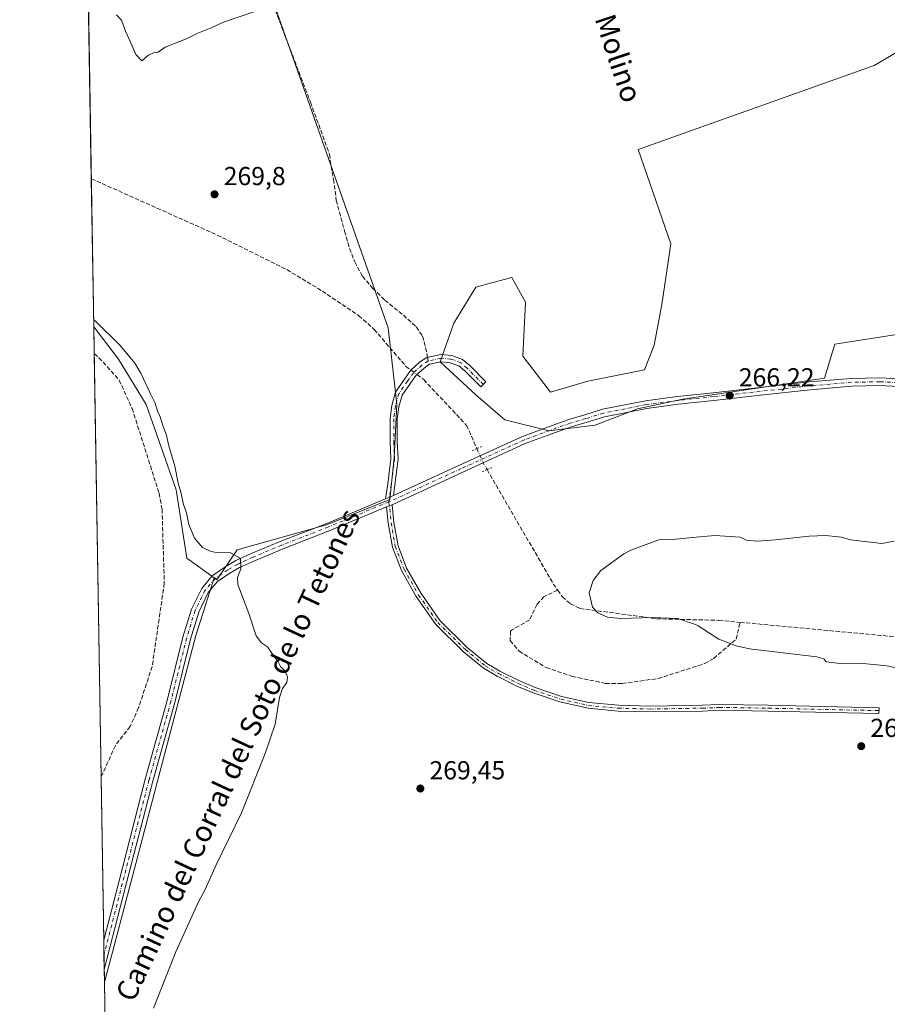
# Model space of a CAD drawing. Units: metres. Extents: x 615373 to 618856, y 4662293 to 4664664.
# Drawn here: x 615373 to 615707, y 4662600 to 4662979 of the extents above; entities that cross this region are included whole.
import ezdxf
from ezdxf.enums import TextEntityAlignment as Align

# ---------------------------------------------------------------- set-up
doc = ezdxf.new("R2010")
doc.units = ezdxf.units.M
doc.header["$MEASUREMENT"] = 0
for name, pattern in [('DGN Style 3', [2.307223458686699, 1.648016756204785, -0.6592067024819142]), ('DGN Style 4', [2.6384748266838614, 1.318413404963828, -0.6592067024819142, 0.001648016756204785, -0.6592067024819142]), ('DGN Style 5', [1.1536117293433497, 0.4944050268614355, -0.6592067024819142])]:
    doc.linetypes.add(name, pattern=pattern)
for name, color, linetype, lineweight in [('Arbolado forestal CxS', 92, 'Continuous', 0), ('Camino Cxs', 7, 'Continuous', 0), ('Camino eje', 30, 'DGN Style 4', 13), ('Comarca CxS', 21, 'Continuous', 0), ('Comunidad Autónoma CxS', 142, 'Continuous', 0), ('Corriente artificial lineal', 4, 'DGN Style 3', 13), ('Corriente artificial lineal oculto', 135, 'DGN Style 4', 13), ('Cultivos herbáceos CxS', 92, 'Continuous', 0), ('Cultivos leñosos CxS', 92, 'Continuous', 0), ('Curva de nivel normal', 30, 'Continuous', 0), ('Municipio CxS', 4, 'Continuous', 0), ('Núcleo urbano CxS', 7, 'Continuous', 0), ('Pastizal CxS', 92, 'Continuous', 0), ('Pista no pavimentada Cxs', 111, 'Continuous', 0), ('Pista no pavimentada eje', 91, 'DGN Style 4', 0), ('Provincia CxS', 1, 'Continuous', 0), ('Puente lineal', 2, 'DGN Style 5', 0), ('Punto de cota en terreno', 7, 'Continuous', 0), ('Rótulo de punto de cota en terreno', 7, 'Continuous', 0), ('Senda', 7, 'DGN Style 3', 0), ('Senda no paivmentada conexión', 7, 'DGN Style 3', 0), ('Texto cartográfico', 7, 'Continuous', 0)]:
    doc.layers.add(name, color=color, linetype=linetype, lineweight=lineweight)
doc.styles.add('Style-Arial', font='txt')

# ---------------------------------------------------------------- blocks, each defined once
blk = doc.blocks.new('*U9')
at = {"layer": 'Cultivos herbáceos CxS', "color": 92, "linetype": 'Continuous', "lineweight": 0}
for points in [[(615408.5369999995, 4662436.812999999, 267.1371000000072), (615405.7370999996, 4662608.237500001, 271.1333000000013), (615408.8567000004, 4662619.7619, 271.1371000000072), (615440.8812999995, 4662741.6249, 271.1027999999933), (615447.9663000006, 4662763.8235, 270.692200000005), (615449.0632999997, 4662763.0371, 270.6658000000025), (615456.8932999996, 4662774.536900001, 269.9881000000024), (615491.5849000001, 4662784.321900001, 268.7252000000008), (615515.5950999996, 4662793.925899999, 267.8754000000045), (615517.3337000003, 4662810.0043, 267.6929999999993), (615518.3387000002, 4662830.580499999, 267.2942000000039), (615514.9423000002, 4662860.038100001, 267.6975999999996), (615463.5393000003, 4663006.090500001, 270.2825000000012), (615428.2342999997, 4663091.122099999, 270.9305000000023), (615404.3844999997, 4663156.8059, 271.0146999999997), (615399.3891000003, 4663170.564099999, 272.0204999999987), (615396.5681999996, 4663169.610200001, 271.9860000000044), (615390.1354, 4663563.4615, 274.7924000000057)], [(615722.6882999997, 4662972.9999, 269.9768999999943), (615702.1640999997, 4662960.944900001, 269.9453000000067), (615611.2203000003, 4662928.5913, 269.8113000000012), (615623.8882999998, 4662892.363500001, 268.4943999999959), (615620.3136999998, 4662868.9429, 269.1316999999981), (615617.3642999995, 4662853.352499999, 269.4707000000053), (615613.6410999997, 4662843.783700001, 269.4159999999974), (615591.8438999997, 4662839.5297, 269.218399999998), (615577.4890999999, 4662835.2761, 269.2397999999957), (615566.8561000006, 4662849.0987, 268.210699999996), (615567.9200999998, 4662869.8333, 269.4529000000039), (615562.6035000002, 4662879.4027, 269.3046999999933), (615555.2267000005, 4662877.4169, 269.2486000000063), (615548.7801000001, 4662875.681500001, 269.1270999999979), (615540.2731, 4662861.858300001, 268.0412999999971), (615534.9562999997, 4662846.971700001, 267.3925000000018), (615548.7795000002, 4662834.212300001, 267.3276000000042), (615559.9439000003, 4662824.6435, 267.0647000000026), (615576.9572999999, 4662820.389900001, 266.4023000000016), (615594.5022999998, 4662822.5167, 266.2937999999995), (615594.7427000003, 4662822.6099, 266.2979999999953), (615610.9826999997, 4662828.895099999, 266.5737999999984), (615628.3969000002, 4662832.545700001, 266.4489999999932), (615682.9627, 4662840.634299999, 266.3315000000002), (615687.0050999997, 4662853.777899999, 266.0277999999962), (615713.2780999999, 4662857.821900001, 266.1486000000005)]]:
    blk.add_polyline3d(points, dxfattribs=at)
blk = doc.blocks.new('5PATER')
at = {"layer": 'Núcleo urbano CxS', "linetype": 'Continuous', "lineweight": 0}
h = blk.add_hatch(color=51, dxfattribs=at)
edge = h.paths.add_edge_path()
edge.add_ellipse((0, 0), major_axis=(-0.1095731443231308, -0.1110710700762829), ratio=0.9994222409660322, start_angle=0, end_angle=360)

msp = doc.modelspace()

# ---------------------------------------------------------------- linework, layer by layer
at = {"layer": 'Arbolado forestal CxS', "color": 92, "linetype": 'Continuous', "lineweight": 0, "extrusion": (-0.003225596646840734, 0.1975081322766699, 0.9802959416476504), "elevation": 919233.0507595324, "flags": 128}
msp.add_lwpolyline([(-691460.7421708291, -4560458.617951502), (-691460.7421708291, -4560469.088022885)], dxfattribs=at)
at = {"layer": 'Arbolado forestal CxS', "color": 92, "linetype": 'Continuous', "lineweight": 0, "extrusion": (-1.258969738698099e-05, 0.0007708032155824935, 0.9999997028519072), "elevation": 3859.045620820274, "flags": 128}
msp.add_lwpolyline([(615404.4471854348, 4662685.83187391), (615401.7906838566, 4662848.475922228)], dxfattribs=at)
at = {"layer": 'Arbolado forestal CxS', "color": 92, "linetype": 'Continuous', "lineweight": 0, "extrusion": (0.0004501356003750383, -0.02755873895059951, 0.9996200844747939), "elevation": -127948.0946360444, "flags": 128}
msp.add_lwpolyline([(691471.0519039149, 4650192.168459384), (691471.0519039149, 4650255.236227825)], dxfattribs=at)
at = {"layer": 'Arbolado forestal CxS', "color": 92, "linetype": 'Continuous', "lineweight": 0, "extrusion": (-0.0001755328874951912, 0.01074824795490877, 0.9999422205078179), "elevation": 50278.0441599372, "flags": 128}
msp.add_lwpolyline([(615405.6037079904, 4662347.655662803), (615405.5114973356, 4662353.301588935)], dxfattribs=at)
at = {"layer": 'Arbolado forestal CxS', "color": 92, "linetype": 'Continuous', "lineweight": 0, "extrusion": (-4.529673165089792e-05, 0.002773885580752964, 0.999996151746091), "elevation": 13176.79538823824, "flags": 128}
msp.add_lwpolyline([(615405.669649418, 4662594.469041307), (615405.5772487074, 4662600.127463074)], dxfattribs=at)
at = {"layer": 'Arbolado forestal CxS', "color": 92, "linetype": 'Continuous', "lineweight": 0, "extrusion": (-5.458525987358894e-05, 0.003343088399672148, 0.9999944103745787), "elevation": 15825.05121304686, "flags": 128}
msp.add_lwpolyline([(615405.7509831374, 4662581.387992083), (615405.6718822536, 4662586.232519155)], dxfattribs=at)
at = {"layer": 'Arbolado forestal CxS', "color": 92, "linetype": 'Continuous', "lineweight": 0}
msp.add_polyline3d([(615447.9663000006, 4662763.8235, 270.692200000005), (615440.8812999995, 4662741.6249, 271.1027999999933), (615408.8567000004, 4662619.7619, 271.1371000000072), (615405.7370999996, 4662608.237500001, 271.1333000000013), (615401.6196999997, 4662860.3278, 270.5853999999963), (615411.1464999998, 4662847.9213, 271.5083000000013), (615421.8515, 4662830.4597, 271.5117000000027), (615433.3717, 4662797.725500001, 271.2194000000018), (615437.4222999997, 4662771.3825, 271.8901999999944)], close=True, dxfattribs=at)
for points in [[(615401.6196999997, 4662860.3278, 270.5853999999963), (615411.1464999998, 4662847.9213, 271.5083000000013), (615421.8515, 4662830.4597, 271.5117000000027), (615433.3717, 4662797.725500001, 271.2194000000018), (615437.4222999997, 4662771.3825, 271.8901999999944), (615447.9663000006, 4662763.8235, 270.692200000005)], [(615447.9663000006, 4662763.8235, 270.692200000005), (615440.8812999995, 4662741.6249, 271.1027999999933), (615408.8567000004, 4662619.7619, 271.1371000000072), (615405.7370999996, 4662608.237500001, 271.1333000000013)]]:
    msp.add_polyline3d(points, dxfattribs=at)
at = {"layer": 'Camino Cxs', "color": 7, "linetype": 'Continuous', "lineweight": 0, "extrusion": (0.02862332749451053, 0.02230228739916918, 0.9993414396991186), "elevation": 121876.7419398193, "flags": 128}
msp.add_lwpolyline([(3299804.034796851, -3349173.40869722), (3299804.471012631, -3349171.556752514), (3299804.835956433, -3349170.225667256)], dxfattribs=at)
at = {"layer": 'Camino Cxs', "color": 7, "linetype": 'Continuous', "lineweight": 0, "extrusion": (0.03616601768416582, 0.0150468514679392, 0.9992325111933511), "elevation": 92688.66273029846, "flags": 128}
msp.add_lwpolyline([(4068620.232143128, -2357587.093238859), (4068620.232143129, -2357589.390841023)], dxfattribs=at)
at = {"layer": 'Camino Cxs', "color": 7, "linetype": 'Continuous', "lineweight": 0}
for points in [[(615517.0223000003, 4662795.4977, 267.7676999999967), (615515.2943000002, 4662794.704299999, 267.8349000000017), (615514.0207000002, 4662794.174500001, 267.8831999999966), (615514.7975000005, 4662799.990499999, 267.9665999999997), (615516.0378999999, 4662809.5867, 267.8261000000057), (615515.7117, 4662816.111099999, 267.6481000000058), (615515.7117, 4662825.1051, 267.3834999999963), (615516.3985000001, 4662830.119700001, 267.3196999999927), (615517.8081, 4662835.263900001, 267.3310000000056), (615521.2615, 4662840.3059, 267.4771999999939), (615523.7374999998, 4662843.676300001, 267.6043000000063), (615527.0900999998, 4662846.749299999, 267.5718000000052), (615529.8548999997, 4662848.617500001, 267.4946000000054), (615535.2213000003, 4662849.7053, 267.4673999999941), (615539.4458999997, 4662849.3411, 267.6616000000067), (615543.6228999998, 4662847.802300001, 267.8867999999929), (615546.3696999997, 4662845.4889, 268.004700000005), (615552.6299000002, 4662839.228900001, 269.3145999999979), (615550.6501000002, 4662837.2489, 267.9587999999931), (615544.4744999995, 4662843.4243, 267.6199000000051), (615542.1945000002, 4662845.344500001, 267.5546000000031), (615538.8306999998, 4662846.583699999, 267.4318000000058), (615535.3825000003, 4662846.881100001, 267.3708000000042), (615530.9593000002, 4662845.9845, 267.4646999999969), (615528.8293000003, 4662844.545299999, 267.5298000000039), (615525.8317, 4662841.797499999, 267.6227000000072), (615523.5453000005, 4662838.685500001, 267.7170999999944), (615520.3841000004, 4662834.0701, 267.7228000000032), (615519.1476999996, 4662829.5573, 267.627999999997), (615518.5116999998, 4662824.9143, 267.5396999999939), (615518.5116999998, 4662816.181100001, 267.6401000000042), (615518.8469000002, 4662809.476299999, 267.7442000000011), (615517.5736999996, 4662799.625700001, 267.8543000000063)], [(615514.3896000005, 4662791.0792, 267.8392000000022), (615516.5093, 4662791.961100001, 267.7492000000057), (615517.2229000004, 4662785.143300001, 267.6132000000071), (615518.7852999996, 4662776.184900001, 267.3706999999995), (615522.1045000004, 4662767.576099999, 267.1407999999938), (615527.6481, 4662757.744100001, 267.3220000000001), (615534.9671, 4662747.288100001, 267.6573999999964), (615545.4429000001, 4662737.0219, 267.6103000000003), (615552.9537000004, 4662730.8673, 268.3159000000014), (615558.0355000002, 4662727.963300001, 267.5325000000012), (615565.4946999997, 4662724.181299999, 267.527700000006), (615571.5569000002, 4662721.568299999, 267.605899999995), (615581.7270999998, 4662718.213099999, 267.5864000000001), (615592.2943000002, 4662715.806700001, 267.741599999994), (615603.7216999996, 4662714.758300001, 267.7891999999993), (615615.8337000003, 4662714.442299999, 268.3274999999995), (615635.9011000004, 4662714.759299999, 269.0481), (615642.4807000002, 4662715.077500001, 269.1793000000035), (615661.3579000002, 4662714.759500001, 269.4054999999935), (615704.0119000003, 4662713.8069, 269.0739000000031), (615703.9627, 4662711.6075, 269.163400000005), (615661.3148999996, 4662712.559900001, 269.4557999999961), (615642.5153000001, 4662712.876700001, 269.4703000000009), (615635.9716999996, 4662712.5601, 269.363400000002), (615615.8223000001, 4662712.241900001, 268.5388999999996), (615603.5922999998, 4662712.560900001, 268.0138000000007), (615591.9480999997, 4662713.6293, 268.0051999999997), (615581.1369000003, 4662716.0911, 267.9719999999944), (615570.7753, 4662719.509500001, 267.9818999999989), (615564.5608999999, 4662722.188100001, 267.6857000000018), (615556.9917000001, 4662726.025900001, 267.7942000000039), (615551.7018999998, 4662729.048699999, 268.1031999999978), (615543.9729000004, 4662735.382300001, 267.8659999999945), (615533.2817000002, 4662745.8595, 267.8657999999996), (615525.7843000004, 4662756.5703, 267.5182000000059), (615520.1095000004, 4662766.6351, 267.3730999999971), (615516.6551000001, 4662775.594500001, 267.546199999997), (615515.0427000001, 4662784.839500001, 267.748900000006)]]:
    msp.add_polyline3d(points, close=True, dxfattribs=at)
for points in [[(615514.0207000002, 4662794.1746, 267.8831999999966), (615514.7975000005, 4662799.990499999, 267.9665999999997), (615516.0378999999, 4662809.5867, 267.8261000000057), (615515.7117, 4662816.111099999, 267.6481000000058), (615515.7117, 4662825.1051, 267.3834999999963), (615516.3985000001, 4662830.119700001, 267.3196999999927), (615517.8081, 4662835.263900001, 267.3310000000056), (615521.2615, 4662840.3059, 267.4771999999939), (615523.7374999998, 4662843.676300001, 267.6043000000063), (615527.0900999998, 4662846.749299999, 267.5718000000052), (615529.8548999997, 4662848.617500001, 267.4946000000054), (615535.2213000003, 4662849.7053, 267.4673999999941), (615539.4458999997, 4662849.3411, 267.6616000000067), (615543.6228999998, 4662847.802300001, 267.8867999999929), (615546.3696999997, 4662845.4889, 268.004700000005), (615552.6299000002, 4662839.228900001, 269.3145999999979), (615550.6501000002, 4662837.2489, 267.9587999999931), (615544.4744999995, 4662843.4243, 267.6199000000051), (615542.1945000002, 4662845.344500001, 267.5546000000031), (615538.8306999998, 4662846.583699999, 267.4318000000058), (615535.3825000003, 4662846.881100001, 267.3708000000042), (615530.9593000002, 4662845.9845, 267.4646999999969), (615528.8293000003, 4662844.545299999, 267.5298000000039), (615525.8317, 4662841.797499999, 267.6227000000072), (615523.5453000005, 4662838.685500001, 267.7170999999944), (615520.3841000004, 4662834.0701, 267.7228000000032), (615519.1476999996, 4662829.5573, 267.627999999997), (615518.5116999998, 4662824.9143, 267.5396999999939), (615518.5116999998, 4662816.181100001, 267.6401000000042), (615518.8469000002, 4662809.476299999, 267.7442000000011), (615517.5736999996, 4662799.625700001, 267.8543000000063), (615517.0223000003, 4662795.4977, 267.7676999999967)], [(615516.5093, 4662791.961100001, 267.7492000000057), (615517.2229000004, 4662785.143300001, 267.6132000000071), (615518.7852999996, 4662776.184900001, 267.3706999999995), (615522.1045000004, 4662767.576099999, 267.1407999999938), (615527.6481, 4662757.744100001, 267.3220000000001), (615534.9671, 4662747.288100001, 267.6573999999964), (615545.4429000001, 4662737.0219, 267.6103000000003), (615552.9537000004, 4662730.8673, 268.3159000000014), (615558.0355000002, 4662727.963300001, 267.5325000000012), (615565.4946999997, 4662724.181299999, 267.527700000006), (615571.5569000002, 4662721.568299999, 267.605899999995), (615581.7270999998, 4662718.213099999, 267.5864000000001), (615592.2943000002, 4662715.806700001, 267.741599999994), (615603.7216999996, 4662714.758300001, 267.7891999999993), (615615.8337000003, 4662714.442299999, 268.3274999999995), (615635.9011000004, 4662714.759299999, 269.0481), (615642.4807000002, 4662715.077500001, 269.1793000000035), (615661.3579000002, 4662714.759500001, 269.4054999999935), (615704.0119000003, 4662713.8069, 269.0739000000031), (615703.9627, 4662711.6075, 269.163400000005), (615661.3148999996, 4662712.559900001, 269.4557999999961), (615642.5153000001, 4662712.876700001, 269.4703000000009), (615635.9716999996, 4662712.5601, 269.363400000002), (615615.8223000001, 4662712.241900001, 268.5388999999996), (615603.5922999998, 4662712.560900001, 268.0138000000007), (615591.9480999997, 4662713.6293, 268.0051999999997), (615581.1369000003, 4662716.0911, 267.9719999999944), (615570.7753, 4662719.509500001, 267.9818999999989), (615564.5608999999, 4662722.188100001, 267.6857000000018), (615556.9917000001, 4662726.025900001, 267.7942000000039), (615551.7018999998, 4662729.048699999, 268.1031999999978), (615543.9729000004, 4662735.382300001, 267.8659999999945), (615533.2817000002, 4662745.8595, 267.8657999999996), (615525.7843000004, 4662756.5703, 267.5182000000059), (615520.1095000004, 4662766.6351, 267.3730999999971), (615516.6551000001, 4662775.594500001, 267.546199999997), (615515.0427000001, 4662784.839500001, 267.748900000006), (615514.3896000005, 4662791.0792, 267.8392000000022)]]:
    msp.add_polyline3d(points, dxfattribs=at)
at = {"layer": 'Camino eje', "color": 30, "linetype": 'DGN Style 4', "lineweight": 13}
for points in [[(615530.4071000004, 4662847.300899999, 267.4471999999951), (615527.9596999995, 4662845.647299999, 267.5320999999968), (615524.7846999997, 4662842.7369, 267.5313000000024), (615522.4033000004, 4662839.4957, 267.5529999999999), (615519.0960999997, 4662834.667099999, 267.5081000000064), (615517.7731, 4662829.838500001, 267.3672999999981), (615517.1117000004, 4662825.0097, 267.3614999999991), (615517.1117000004, 4662816.1461, 267.5837000000029), (615517.4424999999, 4662809.531500001, 267.7981), (615516.1857000003, 4662799.8081, 267.9130000000005), (615515.2865000004, 4662793.076500001, 267.811400000006)], [(615551.6398999998, 4662838.2389, 268.5019000000029), (615545.4221000001, 4662844.456700001, 267.7994000000036), (615542.9086999996, 4662846.5733, 267.687699999995), (615539.1382999998, 4662847.962300001, 267.4930000000023), (615535.3019000003, 4662848.293099999, 267.3935000000056), (615530.4071000004, 4662847.300899999, 267.4471999999951)], [(615515.2865000004, 4662793.076500001, 267.811400000006), (615516.1327000001, 4662784.9915, 267.679999999993), (615517.7203000003, 4662775.889699999, 267.4529000000039), (615521.1069, 4662767.1055, 267.2569999999978), (615526.7160999998, 4662757.157299999, 267.4042000000045), (615534.1244999999, 4662746.573899999, 267.7440000000061), (615544.7078999998, 4662736.202099999, 267.7053000000014), (615552.3278999999, 4662729.957900001, 268.1720999999961), (615557.5137, 4662726.994700001, 267.4962999999989), (615565.0279000001, 4662723.184699999, 267.5476000000053), (615571.1661, 4662720.538899999, 267.7790999999997), (615581.4321, 4662717.152100001, 267.6548999999941), (615592.1212999999, 4662714.717900001, 267.8705999999947), (615603.6571000004, 4662713.659700001, 267.9021999999969), (615615.8278999999, 4662713.3421, 268.3947999999946), (615635.9363000002, 4662713.659700001, 269.2056000000011), (615642.4978999998, 4662713.9771, 269.3249999999971), (615661.3362999996, 4662713.659700001, 269.430600000007), (615703.9873000003, 4662712.7071, 269.1339000000008)]]:
    msp.add_polyline3d(points, dxfattribs=at)
at = {"layer": 'Comarca CxS', "color": 21, "linetype": 'Continuous', "lineweight": 0, "flags": 128}
msp.add_lwpolyline([(615589.6510000001, 4662296.325499999), (615410.8800008516, 4662293.359983386), (615373.1000008526, 4664606.469983363), (615482.7041098619, 4664608.288390572), (615504.6812999803, 4664608.653001183), (615916.8835999662, 4664615.491702024), (616378.3771002061, 4664623.148184663), (616562.796099999, 4664626.207800001), (616666.2013011732, 4664627.923377074), (618395.5123000002, 4664656.613700001), (618474.3389988847, 4664657.921499506), (618817.2100008794, 4664663.60998336), (618819.7770950213, 4664511.002880159), (618856.1200008771, 4662350.509983388), (617313.0996000014, 4662324.9142), (616492.0355999994, 4662311.294299999), (616326.1644000004, 4662308.542799999), (615648.6866999996, 4662297.304699999)], close=True, dxfattribs=at)
at = {"layer": 'Comunidad Autónoma CxS', "color": 142, "linetype": 'Continuous', "lineweight": 0, "flags": 128}
msp.add_lwpolyline([(615589.6510000001, 4662296.325499999), (615410.8800008516, 4662293.359983386), (615373.1000008526, 4664606.469983363), (615482.7041098619, 4664608.288390572), (615504.6812999803, 4664608.653001183), (615916.8835999662, 4664615.491702024), (616378.3771002061, 4664623.148184663), (616562.796099999, 4664626.207800001), (616666.2013011732, 4664627.923377074), (618395.5123000002, 4664656.613700001), (618474.3389988847, 4664657.921499506), (618817.2100008794, 4664663.60998336), (618819.7770950213, 4664511.002880159), (618856.1200008771, 4662350.509983388), (617313.0996000014, 4662324.9142), (616492.0355999994, 4662311.294299999), (616326.1644000004, 4662308.542799999), (615648.6866999996, 4662297.304699999)], close=True, dxfattribs=at)
at = {"layer": 'Corriente artificial lineal', "color": 4, "linetype": 'DGN Style 3', "lineweight": 13, "extrusion": (0.4870184755268272, 0.2699382613851084, 0.8306300858600717), "elevation": 1558676.780225651, "flags": 128}
msp.add_lwpolyline([(3779845.544894315, -2324640.740329602), (3779794.522193769, -2324641.95112376), (3779791.819655817, -2324642.305095175)], dxfattribs=at)
at = {"layer": 'Corriente artificial lineal', "color": 4, "linetype": 'DGN Style 3', "lineweight": 13, "extrusion": (0.003921901667080872, -0.1853652879316338, 0.9826618587883303), "elevation": -861636.7375313769, "flags": 128}
msp.add_lwpolyline([(714143.6238078264, 4568130.176470826), (714208.1224269527, 4568122.680520266), (714212.8079930977, 4568122.416775855)], dxfattribs=at)
at = {"layer": 'Corriente artificial lineal', "color": 4, "linetype": 'DGN Style 3', "lineweight": 13}
for points in [[(615400.6878000004, 4662917.386299999, 269.2835000000051), (615449.1700999998, 4662895.700099999, 269.1068999999989), (615475.9401000004, 4662882.390100001, 268.4916999999987), (615489.6501000002, 4662874.170100001, 268.2155999999959), (615503.6601, 4662864.670100001, 267.7354999999953), (615509.6501000002, 4662859.390100001, 267.6913999999961), (615521.7200999996, 4662845.270099999, 267.3614999999991), (615523.7851, 4662843.719900001, 267.3001999999979)], [(615401.7873000001, 4662850.065400001, 272.6536000000052), (615403.6401000004, 4662848.520099999, 272.7209000000003), (615411.4301000005, 4662839.890100001, 272.686600000001), (615416.3800999997, 4662828.950099999, 272.8022999999957), (615426.8101000005, 4662796.360099999, 272.9521999999997), (615427.9401000004, 4662790.210100001, 273.0773999999947), (615428.7901, 4662761.700099999, 272.8761999999988), (615424.1201, 4662729.670100001, 272.905700000003), (615418.9001000002, 4662713.860099999, 272.7134999999981), (615415.6700999998, 4662706.6501, 272.5576000000001), (615409.9401000004, 4662699.290100001, 272.7790999999997), (615405.2301000003, 4662688.8101, 272.7651999999944), (615404.4437999995, 4662687.4213, 272.778999999995)], [(615526.0631999997, 4662842.0097, 267.3485999999975), (615528.6601, 4662840.0601, 267.442200000005), (615545.1901000004, 4662822.4801, 266.729800000001), (615549.1657999996, 4662813.533299999, 266.4403000000021)], [(615580.2573999995, 4662759.0789, 265.7532999999967), (615574.9301000005, 4662756.540100001, 266.5574999999953), (615572.3501000004, 4662753.630100001, 267.0561000000016), (615569.4600999998, 4662747.690099999, 266.1261999999988), (615562.4901000002, 4662743.690099999, 266.4980000000069), (615562.1001000004, 4662743.2401, 266.4805999999954), (615561.9600999998, 4662739.690099999, 266.4805999999954), (615565.3901000004, 4662735.610099999, 266.2204999999958), (615575.7600999996, 4662729.3101, 265.8782000000065), (615585.8101000005, 4662725.880100001, 265.7476000000024), (615598.6901000004, 4662723.190099999, 265.6527999999962), (615605.0900999998, 4662723.1501, 265.5619000000006), (615618.9001000002, 4662725.0801, 266.3141999999934), (615636.8901000004, 4662730.8301, 265.9573999999994), (615640.3501000004, 4662732.8101, 265.6545999999944), (615649.0201000003, 4662740.2401, 264.6625000000058), (615650.4901000002, 4662746.690099999, 264.7142000000022)], [(615580.2573999995, 4662759.0789, 265.7532999999967), (615582.0500999996, 4662756.540100001, 265.6987999999984), (615585.1300999997, 4662753.8301, 265.6138000000064), (615588.8000999996, 4662752.040100001, 265.1003999999957), (615618.3000999996, 4662748.0701, 264.6113000000041), (615642.2901, 4662747.450099999, 264.6364999999932), (615650.4901000002, 4662746.690099999, 264.7142000000022)]]:
    msp.add_polyline3d(points, dxfattribs=at)
at = {"layer": 'Corriente artificial lineal oculto', "color": 135, "linetype": 'DGN Style 4', "lineweight": 13, "extrusion": (-0.01358602585077383, 0.01019921049263717, 0.9998556875904188), "elevation": 39462.06416266073, "flags": 128}
msp.add_lwpolyline([(615470.6015839034, 4662683.759570454), (615472.8801312235, 4662682.049281496)], dxfattribs=at)
at = {"layer": 'Corriente artificial lineal oculto', "color": 135, "linetype": 'DGN Style 4', "lineweight": 13, "extrusion": (-0.3233357071895132, -0.134851776162517, 0.9366264030669175), "elevation": -827568.1566941632, "flags": 128}
msp.add_lwpolyline([(-4066585.661605329, 2213310.392982627), (-4066579.323870901, 2213310.548835761), (-4066576.685822514, 2213310.919058315)], dxfattribs=at)
at = {"layer": 'Cultivos herbáceos CxS', "color": 92, "linetype": 'Continuous', "lineweight": 0, "extrusion": (0.0003805490792700976, -0.02329918839423179, 0.9997284646355572), "elevation": -108129.7359673281, "flags": 128}
msp.add_lwpolyline([(691468.5789198, 4650507.922642275), (691468.5789198, 4650679.416472982)], dxfattribs=at)
at = {"layer": 'Cultivos herbáceos CxS', "color": 92, "linetype": 'Continuous', "lineweight": 0}
for points in [[(615447.9663000006, 4662763.8235, 270.692200000005), (615449.0632999997, 4662763.0371, 270.6658000000025), (615456.8932999996, 4662774.536900001, 269.9881000000024), (615491.5849000001, 4662784.321900001, 268.7252000000008), (615515.5950999996, 4662793.925899999, 267.8754000000045), (615517.3337000003, 4662810.0043, 267.6929999999993), (615518.3387000002, 4662830.580499999, 267.2942000000039), (615514.9423000002, 4662860.038100001, 267.6975999999996), (615463.5393000003, 4663006.090500001, 270.2825000000012), (615428.2342999997, 4663091.122099999, 270.9305000000023), (615404.3844999997, 4663156.8059, 271.0146999999997), (615399.3891000003, 4663170.564099999, 272.0204999999987), (615396.5681999996, 4663169.610200001, 271.9860000000044)], [(615722.6882999997, 4662972.9999, 269.9768999999943), (615702.1640999997, 4662960.944900001, 269.9453000000067), (615611.2203000003, 4662928.5913, 269.8113000000012), (615623.8882999998, 4662892.363500001, 268.4943999999959), (615620.3136999998, 4662868.9429, 269.1316999999981), (615617.3642999995, 4662853.352499999, 269.4707000000053), (615613.6410999997, 4662843.783700001, 269.4159999999974), (615591.8438999997, 4662839.5297, 269.218399999998), (615577.4890999999, 4662835.2761, 269.2397999999957), (615566.8561000006, 4662849.0987, 268.210699999996), (615567.9200999998, 4662869.8333, 269.4529000000039), (615562.6035000002, 4662879.4027, 269.3046999999933), (615555.2267000005, 4662877.4169, 269.2486000000063), (615548.7801000001, 4662875.681500001, 269.1270999999979), (615540.2731, 4662861.858300001, 268.0412999999971), (615534.9562999997, 4662846.971700001, 267.3925000000018), (615548.7795000002, 4662834.212300001, 267.3276000000042), (615559.9439000003, 4662824.6435, 267.0647000000026), (615576.9572999999, 4662820.389900001, 266.4023000000016)], [(615576.9572999999, 4662820.389900001, 266.4023000000016), (615594.5022999998, 4662822.5167, 266.2937999999995), (615594.7427000003, 4662822.6099, 266.2979999999953), (615610.9826999997, 4662828.895099999, 266.5737999999984), (615628.3969000002, 4662832.545700001, 266.4489999999932), (615682.9627, 4662840.634299999, 266.3315000000002), (615687.0050999997, 4662853.777899999, 266.0277999999962), (615713.2780999999, 4662857.821900001, 266.1486000000005)], [(615447.9663000006, 4662763.8235, 270.692200000005), (615440.8812999995, 4662741.6249, 271.1027999999933), (615408.8567000004, 4662619.7619, 271.1371000000072), (615405.7370999996, 4662608.237500001, 271.1333000000013)]]:
    msp.add_polyline3d(points, dxfattribs=at)
at = {"layer": 'Cultivos leñosos CxS', "color": 92, "linetype": 'Continuous', "lineweight": 0, "extrusion": (0.0001749474094401059, -0.01071121417030179, 0.9999426179958537), "elevation": -49568.5759790118, "flags": 128}
msp.add_lwpolyline([(615400.631268106, 4662653.927735507), (615396.5111953459, 4662906.166105592)], dxfattribs=at)
at = {"layer": 'Cultivos leñosos CxS', "color": 92, "linetype": 'Continuous', "lineweight": 0, "extrusion": (-0.0003724567894019635, 0.02280487496374139, 0.9997398656419719), "elevation": 106377.2512465632, "flags": 128}
msp.add_lwpolyline([(-691464.786436067, -4650972.585591163), (-691464.7864360668, -4651029.66664945)], dxfattribs=at)
at = {"layer": 'Cultivos leñosos CxS', "color": 92, "linetype": 'Continuous', "lineweight": 0}
msp.add_polyline3d([(615447.9663000006, 4662763.8235, 270.692200000005), (615437.4222999997, 4662771.3825, 271.8901999999944), (615433.3717, 4662797.725500001, 271.2194000000018), (615421.8515, 4662830.4597, 271.5117000000027), (615411.1464999998, 4662847.9213, 271.5083000000013), (615401.6196999997, 4662860.3278, 270.5853999999963), (615396.5681999996, 4663169.610200001, 271.9860000000044), (615399.3891000003, 4663170.564099999, 272.0204999999987), (615404.3844999997, 4663156.8059, 271.0146999999997), (615428.2342999997, 4663091.122099999, 270.9305000000023), (615463.5393000003, 4663006.090500001, 270.2825000000012), (615514.9423000002, 4662860.038100001, 267.6975999999996), (615518.3387000002, 4662830.580499999, 267.2942000000039), (615517.3337000003, 4662810.0043, 267.6929999999993), (615515.5950999996, 4662793.925899999, 267.8754000000045), (615491.5849000001, 4662784.321900001, 268.7252000000008), (615456.8932999996, 4662774.536900001, 269.9881000000024), (615449.0632999997, 4662763.0371, 270.6658000000025)], close=True, dxfattribs=at)
for points in [[(615447.9663000006, 4662763.8235, 270.692200000005), (615449.0632999997, 4662763.0371, 270.6658000000025), (615456.8932999996, 4662774.536900001, 269.9881000000024), (615491.5849000001, 4662784.321900001, 268.7252000000008), (615515.5950999996, 4662793.925899999, 267.8754000000045), (615517.3337000003, 4662810.0043, 267.6929999999993), (615518.3387000002, 4662830.580499999, 267.2942000000039), (615514.9423000002, 4662860.038100001, 267.6975999999996), (615463.5393000003, 4663006.090500001, 270.2825000000012), (615428.2342999997, 4663091.122099999, 270.9305000000023), (615404.3844999997, 4663156.8059, 271.0146999999997), (615399.3891000003, 4663170.564099999, 272.0204999999987), (615396.5681999996, 4663169.610200001, 271.9860000000044)], [(615401.6196999997, 4662860.3278, 270.5853999999963), (615411.1464999998, 4662847.9213, 271.5083000000013), (615421.8515, 4662830.4597, 271.5117000000027), (615433.3717, 4662797.725500001, 271.2194000000018), (615437.4222999997, 4662771.3825, 271.8901999999944), (615447.9663000006, 4662763.8235, 270.692200000005)]]:
    msp.add_polyline3d(points, dxfattribs=at)
at = {"layer": 'Curva de nivel normal', "color": 30, "linetype": 'Continuous', "lineweight": 0, "flags": 128}
for points, elevation in [([(615464.4000000004, 4662981.950099999), (615451.6200000001, 4662977.5601), (615446.7699999996, 4662975.4901), (615441.6600000003, 4662973.440099999), (615437.6399999997, 4662971.380100001), (615429.0800000001, 4662967.9801), (615426.3899999997, 4662966.0101), (615424.6200000001, 4662965.790100001), (615422.7000000002, 4662964.860099999), (615420.1500000004, 4662962.770099999), (615417.7699999996, 4662965.210100001), (615416.3200000003, 4662968.7301), (615413.8799999999, 4662974.1801), (615412.3099999996, 4662978.440099999), (615410.3899999997, 4662980.460100001)], 270), ([(615401.5721000005, 4662863.2444), (615402.5999999996, 4662862.3201), (615411.79, 4662853.200099999), (615417.4000000004, 4662846.370100001), (615419.7000000002, 4662842.590100001), (615423.5099999999, 4662834.590100001), (615425.3300000001, 4662831.030099999), (615426.1799999997, 4662827.950099999), (615427.1799999997, 4662825.8101), (615428.29, 4662822.0101), (615429.4699999997, 4662819.110099999), (615430.4900000002, 4662814.540100001), (615432.79, 4662806.7601), (615434.1699999999, 4662800.280099999), (615435.2100000001, 4662796.770099999), (615436.1699999999, 4662792.050100001), (615437.3799999999, 4662788.770099999), (615438.1799999997, 4662784.290100001), (615440.3799999999, 4662779.020099999), (615443.5499999998, 4662775.5101), (615446.5, 4662774.130100001), (615448.7800000003, 4662773.550100001), (615453.9199999999, 4662773.640100001), (615458.1699999999, 4662771.2601), (615458.2599999999, 4662767.3301), (615457.0300000003, 4662763.880100001), (615457.1100000005, 4662761.3101), (615461.3600000005, 4662750.120100001), (615464.1399999997, 4662741.460100001), (615466.2100000001, 4662738.7501), (615468.54, 4662737.2601), (615470.7800000003, 4662733.940099999), (615472.4699999997, 4662731.790100001), (615473.54, 4662729.710100001), (615475.0899999999, 4662728.200099999), (615476.1699999999, 4662725.780099999), (615475.9800000006, 4662723.4901), (615474.2699999996, 4662721.210100001), (615473.1799999997, 4662717.8301), (615471.4500000002, 4662707.450099999), (615467.5700000003, 4662696.280099999), (615458.4800000006, 4662673.4301), (615448.7699999996, 4662653.380100001), (615444.5499999998, 4662643.940099999), (615441.9600000001, 4662639.130100001), (615433.2599999999, 4662619.940099999), (615424.6600000003, 4662598.2501)], 270), ([(615709.7699999996, 4662777.960100001), (615705.0899999999, 4662777.0101), (615692.9600000001, 4662778.4801), (615689.5499999998, 4662779.4901), (615683.4600000001, 4662780.130100001), (615677.1100000005, 4662779.860099999), (615664.1399999997, 4662778.370100001), (615656.9100000003, 4662777.880100001), (615653, 4662778.3101), (615650.5199999996, 4662779.5101), (615640.8300000001, 4662780.120100001), (615632.2199999997, 4662779.390100001), (615624.4400000004, 4662778.600099999), (615619.2599999999, 4662778.390100001), (615608.4500000002, 4662774.4301), (615605.75, 4662773.090100001), (615596.8200000003, 4662766.640100001), (615593.9400000004, 4662762.7301), (615592.4199999999, 4662758.0101), (615593.6200000001, 4662752.4801), (615595.7100000001, 4662750.350099999), (615599.4600000001, 4662748.7301), (615604.6100000005, 4662748.110099999), (615616.6600000003, 4662748.600099999), (615626.5599999996, 4662748.120100001), (615633.3600000005, 4662745.840100001), (615634.3799999999, 4662745.290100001), (615642.3499999996, 4662740.170100001), (615648.9199999999, 4662737.620100001), (615654.0999999996, 4662736.540100001), (615680.0999999996, 4662733.440099999), (615682.7199999997, 4662732.690099999), (615683.6100000005, 4662731.540100001), (615690.0700000003, 4662730.7301), (615697.8499999996, 4662730.800100001), (615707.0599999996, 4662729.920100001), (615719.2100000001, 4662727.4301)], 265)]:
    msp.add_lwpolyline(points, dxfattribs=dict(at, elevation=elevation))
at = {"layer": 'Municipio CxS', "color": 4, "linetype": 'Continuous', "lineweight": 0, "flags": 128}
msp.add_lwpolyline([(617313.0996000014, 4662324.9142), (616492.0355999994, 4662311.294299999), (616326.1644000004, 4662308.542799999), (615648.6866999996, 4662297.304699999), (615589.6510000001, 4662296.325499999), (615410.8800008516, 4662293.359983386), (615373.1000008526, 4664606.469983363), (615482.7041098619, 4664608.288390572), (615504.6812999803, 4664608.653001183), (615916.8835999662, 4664615.491702024), (616378.3771002061, 4664623.148184663), (616562.796099999, 4664626.207800001)], dxfattribs=at)
at = {"layer": 'Pastizal CxS', "color": 92, "linetype": 'Continuous', "lineweight": 0}
for points in [[(615713.2780999999, 4662857.821900001, 266.1486000000005), (615687.0050999997, 4662853.777899999, 266.0277999999962), (615682.9627, 4662840.634299999, 266.3315000000002), (615628.3969000002, 4662832.545700001, 266.4489999999932), (615610.9826999997, 4662828.895099999, 266.5737999999984), (615594.7427000003, 4662822.6099, 266.2979999999953), (615594.5022999998, 4662822.5167, 266.2937999999995), (615576.9572999999, 4662820.389900001, 266.4023000000016), (615559.9439000003, 4662824.6435, 267.0647000000026), (615548.7795000002, 4662834.212300001, 267.3276000000042), (615534.9562999997, 4662846.971700001, 267.3925000000018), (615540.2731, 4662861.858300001, 268.0412999999971), (615548.7801000001, 4662875.681500001, 269.1270999999979), (615555.2267000005, 4662877.4169, 269.2486000000063), (615562.6035000002, 4662879.4027, 269.3046999999933), (615567.9200999998, 4662869.8333, 269.4529000000039), (615566.8561000006, 4662849.0987, 268.210699999996), (615577.4890999999, 4662835.2761, 269.2397999999957), (615591.8438999997, 4662839.5297, 269.218399999998), (615613.6410999997, 4662843.783700001, 269.4159999999974), (615617.3642999995, 4662853.352499999, 269.4707000000053), (615620.3136999998, 4662868.9429, 269.1316999999981), (615623.8882999998, 4662892.363500001, 268.4943999999959), (615611.2203000003, 4662928.5913, 269.8113000000012), (615702.1640999997, 4662960.944900001, 269.9453000000067), (615722.6882999997, 4662972.9999, 269.9768999999943)], [(615722.6882999997, 4662972.9999, 269.9768999999943), (615702.1640999997, 4662960.944900001, 269.9453000000067), (615611.2203000003, 4662928.5913, 269.8113000000012), (615623.8882999998, 4662892.363500001, 268.4943999999959), (615620.3136999998, 4662868.9429, 269.1316999999981), (615617.3642999995, 4662853.352499999, 269.4707000000053), (615613.6410999997, 4662843.783700001, 269.4159999999974), (615591.8438999997, 4662839.5297, 269.218399999998), (615577.4890999999, 4662835.2761, 269.2397999999957), (615566.8561000006, 4662849.0987, 268.210699999996), (615567.9200999998, 4662869.8333, 269.4529000000039), (615562.6035000002, 4662879.4027, 269.3046999999933), (615555.2267000005, 4662877.4169, 269.2486000000063), (615548.7801000001, 4662875.681500001, 269.1270999999979), (615540.2731, 4662861.858300001, 268.0412999999971), (615534.9562999997, 4662846.971700001, 267.3925000000018), (615548.7795000002, 4662834.212300001, 267.3276000000042), (615559.9439000003, 4662824.6435, 267.0647000000026), (615576.9572999999, 4662820.389900001, 266.4023000000016)], [(615576.9572999999, 4662820.389900001, 266.4023000000016), (615594.5022999998, 4662822.5167, 266.2937999999995), (615594.7427000003, 4662822.6099, 266.2979999999953), (615610.9826999997, 4662828.895099999, 266.5737999999984), (615628.3969000002, 4662832.545700001, 266.4489999999932), (615682.9627, 4662840.634299999, 266.3315000000002), (615687.0050999997, 4662853.777899999, 266.0277999999962), (615713.2780999999, 4662857.821900001, 266.1486000000005)]]:
    msp.add_polyline3d(points, dxfattribs=at)
at = {"layer": 'Pista no pavimentada Cxs', "color": 111, "linetype": 'Continuous', "lineweight": 0, "extrusion": (0.02862332749451053, 0.02230228739916918, 0.9993414396991186), "elevation": 121876.7419398193, "flags": 128}
msp.add_lwpolyline([(3299804.034796851, -3349173.40869722), (3299804.471012631, -3349171.556752514), (3299804.835956433, -3349170.225667256)], dxfattribs=at)
at = {"layer": 'Pista no pavimentada Cxs', "color": 111, "linetype": 'Continuous', "lineweight": 0, "extrusion": (0.03616601768416582, 0.0150468514679392, 0.9992325111933511), "elevation": 92688.66273029846, "flags": 128}
msp.add_lwpolyline([(4068620.232143128, -2357587.093238859), (4068620.232143129, -2357589.390841023)], dxfattribs=at)
at = {"layer": 'Pista no pavimentada Cxs', "color": 111, "linetype": 'Continuous', "lineweight": 0, "extrusion": (0.0001077993248781039, -0.00659752879107013, 0.9999782302596175), "elevation": -30424.12594033725, "flags": 128}
msp.add_lwpolyline([(615405.6251814434, 4662513.832477415), (615405.4404734024, 4662525.136723439)], dxfattribs=at)
at = {"layer": 'Pista no pavimentada Cxs', "color": 111, "linetype": 'Continuous', "lineweight": 0}
for points in [[(615713.7779000001, 4662837.237299999, 266.2412999999942), (615704.2527000001, 4662837.760700001, 266.4021000000066), (615693.4568999996, 4662837.551100001, 266.567200000005), (615677.4385000002, 4662836.181100001, 266.434699999998), (615658.4077000003, 4662834.066500001, 267.9655000000057), (615640.4134999998, 4662832.055500001, 266.4833999999973), (615626.6688999999, 4662830.575300001, 266.6437000000006), (615614.5651000004, 4662828.9965, 267.0500999999931), (615598.2883000001, 4662825.7413, 266.6698000000033), (615591.5778999999, 4662823.644099999, 266.9786000000022), (615585.4647000004, 4662821.852299999, 266.7258000000002), (615577.6835000003, 4662819.1185, 266.892200000002), (615567.7984999996, 4662815.437899999, 266.4878999999929), (615543.7188999997, 4662804.454100001, 267.0200999999943), (615516.5093, 4662791.961100001, 267.7492000000057), (615514.3896000005, 4662791.0792, 267.8392000000022), (615492.5367000002, 4662781.989700001, 268.8349000000017), (615474.5469000004, 4662775.0053, 269.624100000001), (615463.4731000002, 4662770.364900001, 270.0485999999946), (615457.7421000004, 4662767.7599, 270.2780999999959), (615454.0431000004, 4662765.6021, 270.5997999999963), (615449.2843000004, 4662762.3621, 270.8163000000059), (615445.7235000003, 4662758.108899999, 270.9714999999997), (615442.0455, 4662750.650900001, 271.202099999995), (615438.8125, 4662740.221899999, 271.6303000000044), (615432.7852999996, 4662715.9011, 271.4210000000021), (615424.3167000003, 4662685.520300001, 271.5501999999979), (615414.2663000004, 4662646.481899999, 271.2958000000072), (615405.6579999998, 4662613.081900001, 271.2636999999959), (615405.4733999996, 4662624.3859, 271.3383000000031), (615411.3611000003, 4662647.2303, 271.1521999999969), (615421.4188999999, 4662686.2971, 271.5605999999971), (615429.8838999998, 4662716.664899999, 271.7400999999954), (615435.9215000002, 4662741.0275, 272.6132000000071), (615439.2500999998, 4662751.7653, 271.8580999999977), (615443.1920999996, 4662759.7587, 271.0182000000059), (615447.2515000004, 4662764.6073, 271.0809000000008), (615452.4411000004, 4662768.140699999, 270.5046000000002), (615456.3620999996, 4662770.4279, 270.206600000005), (615462.2725000001, 4662773.114499999, 269.8812000000034), (615473.4241000004, 4662777.787500001, 269.4695999999968), (615491.4177000001, 4662784.7733, 268.776199999993), (615514.0207000002, 4662794.174500001, 267.8831999999966), (615515.2943000002, 4662794.704299999, 267.8349000000017), (615517.0223000003, 4662795.4977, 267.7676999999967), (615542.4704999998, 4662807.1821, 267.0632999999943), (615566.6511000004, 4662818.2119, 266.7994999999937), (615576.6627000002, 4662821.9397, 267.9854999999953), (615584.5449000001, 4662824.708900001, 268.4860999999946), (615590.7084999997, 4662826.515500001, 268.6824999999953), (615597.5447000006, 4662828.651900001, 267.6631999999955), (615614.0762999998, 4662831.958100001, 267.1566000000021), (615626.3142999997, 4662833.554500001, 266.5247999999993), (615640.0862999996, 4662835.037699999, 266.485400000005), (615658.0755000003, 4662837.0481, 270.4863999999943), (615677.1448999997, 4662839.1669, 266.679999999993), (615693.2997000003, 4662840.548699999, 266.493100000007), (615704.3059, 4662840.7623, 266.445000000007), (615714.0421000002, 4662840.227299999, 266.5385999999999)], [(615517.0223000003, 4662795.4977, 267.7676999999967), (615542.4704999998, 4662807.1821, 267.0632999999943), (615566.6511000004, 4662818.2119, 266.7994999999937), (615576.6627000002, 4662821.9397, 267.9854999999953), (615584.5449000001, 4662824.708900001, 268.4860999999946), (615590.7084999997, 4662826.515500001, 268.6824999999953), (615597.5447000006, 4662828.651900001, 267.6631999999955), (615614.0762999998, 4662831.958100001, 267.1566000000021), (615626.3142999997, 4662833.554500001, 266.5247999999993), (615640.0862999996, 4662835.037699999, 266.485400000005), (615658.0755000003, 4662837.0481, 270.4863999999943), (615677.1448999997, 4662839.1669, 266.679999999993), (615693.2997000003, 4662840.548699999, 266.493100000007), (615704.3059, 4662840.7623, 266.445000000007), (615714.0421000002, 4662840.227299999, 266.5385999999999), (615722.8217000002, 4662839.1567, 266.1836999999941), (615732.2642999999, 4662837.3325, 266.0390000000043), (615741.3633000003, 4662834.549500001, 265.9893000000012), (615753.9348999998, 4662830.181299999, 266.0234999999957), (615768.9357000003, 4662823.585100001, 265.716499999995), (615785.6753000002, 4662815.533299999, 264.4190999999992), (615813.5125000002, 4662802.408500001, 263.175900000002), (615819.6624999996, 4662799.4157, 263.0181000000011)], [(615713.7779000001, 4662837.237299999, 266.2412999999942), (615704.2527000001, 4662837.760700001, 266.4021000000066), (615693.4568999996, 4662837.551100001, 266.567200000005), (615677.4385000002, 4662836.181100001, 266.434699999998), (615658.4077000003, 4662834.066500001, 267.9655000000057), (615640.4134999998, 4662832.055500001, 266.4833999999973), (615626.6688999999, 4662830.575300001, 266.6437000000006), (615614.5651000004, 4662828.9965, 267.0500999999931), (615598.2883000001, 4662825.7413, 266.6698000000033), (615591.5778999999, 4662823.644099999, 266.9786000000022), (615585.4647000004, 4662821.852299999, 266.7258000000002), (615577.6835000003, 4662819.1185, 266.892200000002), (615567.7984999996, 4662815.437899999, 266.4878999999929), (615543.7188999997, 4662804.454100001, 267.0200999999943), (615516.5093, 4662791.961100001, 267.7492000000057)], [(615405.4732999997, 4662624.3859, 271.3383000000031), (615411.3611000003, 4662647.2303, 271.1521999999969), (615421.4188999999, 4662686.2971, 271.5605999999971), (615429.8838999998, 4662716.664899999, 271.7400999999954), (615435.9215000002, 4662741.0275, 272.6132000000071), (615439.2500999998, 4662751.7653, 271.8580999999977), (615443.1920999996, 4662759.7587, 271.0182000000059), (615447.2515000004, 4662764.6073, 271.0809000000008), (615452.4411000004, 4662768.140699999, 270.5046000000002), (615456.3620999996, 4662770.4279, 270.206600000005), (615462.2725000001, 4662773.114499999, 269.8812000000034), (615473.4241000004, 4662777.787500001, 269.4695999999968), (615491.4177000001, 4662784.7733, 268.776199999993), (615514.0207000002, 4662794.1746, 267.8831999999966)], [(615514.3896000005, 4662791.0792, 267.8392000000022), (615492.5367000002, 4662781.989700001, 268.8349000000017), (615474.5469000004, 4662775.0053, 269.624100000001), (615463.4731000002, 4662770.364900001, 270.0485999999946), (615457.7421000004, 4662767.7599, 270.2780999999959), (615454.0431000004, 4662765.6021, 270.5997999999963), (615449.2843000004, 4662762.3621, 270.8163000000059), (615445.7235000003, 4662758.108899999, 270.9714999999997), (615442.0455, 4662750.650900001, 271.202099999995), (615438.8125, 4662740.221899999, 271.6303000000044), (615432.7852999996, 4662715.9011, 271.4210000000021), (615424.3167000003, 4662685.520300001, 271.5501999999979), (615414.2663000004, 4662646.481899999, 271.2958000000072), (615405.6579999998, 4662613.081900001, 271.2636999999959)]]:
    msp.add_polyline3d(points, dxfattribs=at)
at = {"layer": 'Pista no pavimentada eje', "color": 91, "linetype": 'DGN Style 4', "lineweight": 0}
for points in [[(615828.1441000003, 4662793.620100001, 262.8013000000064), (615812.8645000001, 4662801.0557, 263.1647999999986), (615785.0302999998, 4662814.179099999, 264.4652999999962), (615768.3085000003, 4662822.222300001, 265.5730999999942), (615753.3859000001, 4662828.7841, 266.0524000000005), (615740.8976999996, 4662833.123299999, 266.0564000000013), (615731.9017000003, 4662835.8749, 266.1040999999968), (615722.5884999996, 4662837.674100001, 266.1885000000038), (615713.9101, 4662838.7323, 266.3929999999964), (615704.2792999997, 4662839.261499999, 266.4229999999953), (615693.3783, 4662839.049900001, 266.5301999999938), (615677.2917, 4662837.674100001, 266.5607000000018), (615640.2499000002, 4662833.546499999, 266.456600000005), (615626.4914999995, 4662832.064900001, 266.5399000000034), (615614.3207, 4662830.477299999, 267.0767000000051), (615597.9165000003, 4662827.1965, 266.8647999999957), (615591.1431, 4662825.0799, 267.8156000000017), (615585.0049000002, 4662823.2807, 267.3981000000058), (615577.1731000004, 4662820.529100001, 267.4281999999948), (615567.2247000001, 4662816.824899999, 266.5920999999944), (615543.0947000004, 4662805.8181, 267.0092000000004), (615515.8954999996, 4662793.329700001, 267.7888999999996), (615515.2865000004, 4662793.076500001, 267.811400000006)], [(615515.2865000004, 4662793.076500001, 267.811400000006), (615491.9770999998, 4662783.3815, 268.8083000000042), (615473.9855000004, 4662776.396500001, 269.5198999999994), (615462.8728999998, 4662771.739700001, 269.9247000000032), (615457.0521, 4662769.093900001, 270.2416999999987), (615453.2421000004, 4662766.8715, 270.5325000000012), (615448.2679000003, 4662763.4847, 270.9226999999955), (615444.4578999998, 4662758.933900001, 270.9910999999993), (615440.6479000002, 4662751.208100001, 271.5016999999934), (615437.3671000004, 4662740.624700001, 271.6839000000036), (615431.3344999999, 4662716.2829, 271.5374000000011), (615422.8679000001, 4662685.908700001, 271.5019000000029), (615405.5656000003, 4662618.740300001, 271.2541000000056)]]:
    msp.add_polyline3d(points, dxfattribs=at)
at = {"layer": 'Provincia CxS', "color": 1, "linetype": 'Continuous', "lineweight": 0, "flags": 128}
msp.add_lwpolyline([(615589.6510000001, 4662296.325499999), (615410.8800008516, 4662293.359983386), (615373.1000008526, 4664606.469983363), (615482.7041098619, 4664608.288390572), (615504.6812999803, 4664608.653001183), (615916.8835999662, 4664615.491702024), (616378.3771002061, 4664623.148184663), (616562.796099999, 4664626.207800001), (616666.2013011732, 4664627.923377074), (618395.5123000002, 4664656.613700001), (618474.3389988847, 4664657.921499506), (618817.2100008794, 4664663.60998336), (618819.7770950213, 4664511.002880159), (618856.1200008771, 4662350.509983388), (617313.0996000014, 4662324.9142), (616492.0355999994, 4662311.294299999), (616326.1644000004, 4662308.542799999), (615648.6866999996, 4662297.304699999)], close=True, dxfattribs=at)
at = {"layer": 'Puente lineal', "color": 2, "linetype": 'DGN Style 5', "lineweight": 0, "extrusion": (0.4149968307115625, -0.9098221501140153, 0.001133870040611795), "elevation": -3986879.778072913, "flags": 128}
msp.add_lwpolyline([(2495092.707919335, 4788.219313892925), (2495094.707971356, 4788.204013883092), (2495096.707932396, 4788.225313896791)], dxfattribs=at)
at = {"layer": 'Puente lineal', "color": 2, "linetype": 'DGN Style 5', "lineweight": 0, "extrusion": (-0.4150560541730475, 0.9097931994855877, 0.002192273723294107), "elevation": 3986700.23419083, "flags": 128}
msp.add_lwpolyline([(-2495359.625300836, -8472.543725885507), (-2495357.625339799, -8472.5928260035), (-2495355.625337257, -8472.60042602176)], dxfattribs=at)
at = {"layer": 'Senda', "color": 7, "linetype": 'DGN Style 3', "lineweight": 0}
msp.add_polyline3d([(615399.2226, 4663173.9465, 272.2032999999938), (615405.7478999998, 4663154.6917, 271.1073000000033), (615414.7437000005, 4663133.5251, 271.3016000000061), (615447.9231000004, 4663046.330900001, 270.9444999999978), (615461.5755000003, 4663008.1249, 270.6401999999944), (615485.0707, 4662946.847300001, 270.3999999999942), (615492.3731000006, 4662926.844699999, 270.3821999999927), (615493.0081000002, 4662922.188100001, 270.0046000000002), (615493.9606999997, 4662917.108100001, 269.6466999999975), (615495.0188999996, 4662909.0647, 268.5644999999931), (615498.1939000003, 4662897.211300001, 267.7036999999983), (615500.0988999996, 4662890.5439, 267.6178000000073), (615502.1098999997, 4662885.358100001, 267.4758000000002), (615505.0730999997, 4662879.854699999, 267.695000000007), (615509.0948999999, 4662875.197899999, 267.8613999999943), (615513.7515000004, 4662870.647100001, 267.8377000000037), (615520.8422999998, 4662864.826300001, 267.780899999998), (615525.8164999997, 4662860.381300001, 267.7483000000066), (615528.2506999997, 4662856.7829, 267.6527999999962), (615529.4149000002, 4662852.443700001, 267.6214999999939), (615530.1419000002, 4662848.6757, 267.4888999999966)], dxfattribs=at)
at = {"layer": 'Senda no paivmentada conexión', "color": 7, "linetype": 'DGN Style 3', "lineweight": 0, "extrusion": (0.005638596389686317, -0.02923055170047309, 0.9995567923224975), "elevation": -132559.542903805, "flags": 128}
msp.add_lwpolyline([(1487573.270901671, 4459886.650005696), (1487573.270901671, 4459885.249239845)], dxfattribs=at)

# ---------------------------------------------------------------- block references
at = {"layer": 'Cultivos herbáceos CxS', "color": 92, "linetype": 'Continuous', "lineweight": 0}
msp.add_blockref('*U9', (0, 0), dxfattribs=at)
at = {"layer": 'Punto de cota en terreno', "color": 7, "linetype": 'Continuous', "lineweight": 0, "xscale": 10, "yscale": 10, "zscale": 10}
for p in [(615448.1399999997, 4662911.369999999, 269.8000000000029), (615646.4800000006, 4662833.930000001, 266.2200000000012), (615697.1399999997, 4662699.050000001, 269.5), (615527.3700000001, 4662682.75, 269.4499999999971)]:
    msp.add_blockref('5PATER', p, dxfattribs=at)

# ---------------------------------------------------------------- texts
at = {"layer": 'Rótulo de punto de cota en terreno', "color": 7, "linetype": 'Continuous', "lineweight": 0, "style": 'Style-Arial'}
for s, p in [('269,8', (615451.6677999999, 4662914.897800001)), ('266,22', (615650.0077999998, 4662837.457800001)), ('269,5', (615700.6677999999, 4662702.5778)), ('269,45', (615530.8978000004, 4662686.277799999))]:
    msp.add_text(s, height=7.000000000000002, dxfattribs=at).set_placement(p)
at = {"layer": 'Texto cartográfico', "color": 7, "linetype": 'Continuous', "lineweight": 0, "style": 'Style-Arial'}
for s, rotation, p in [('Camino del Molino', 288.288190177474, (615594.242688526, 4662992.347590454)), ('Camino del Corral del Soto de lo Tetones', 65.02637370680101, (615457.0672921168, 4662695.697688724))]:
    msp.add_text(s, height=8, rotation=rotation, dxfattribs=at).set_placement(p, align=Align.MIDDLE_CENTER)

doc.saveas('drawing.dxf')
